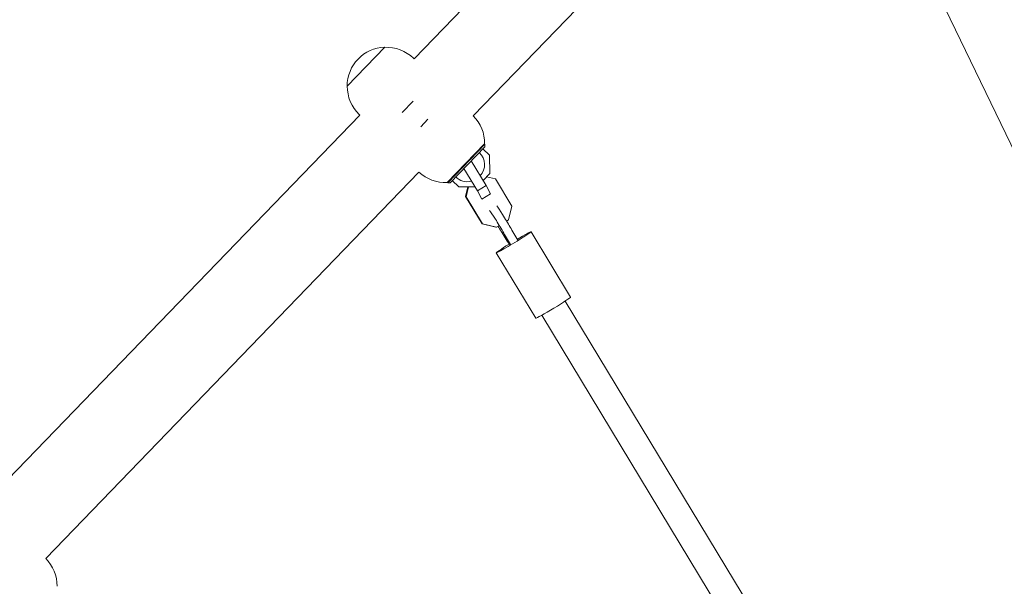
# Model space of a CAD drawing. Units: millimetres. Extents: x -9677 to 9198, y -7721 to 10867.
# Drawn here: x -7529 to -6950, y 4126 to 4459 of the extents above; entities that cross this region are included whole.
import ezdxf

# ---------------------------------------------------------------- set-up
doc = ezdxf.new("R2010")
doc.units = ezdxf.units.MM
doc.header["$LTSCALE"] = 20
doc.linetypes.add('HIDDEN', pattern=[9.525, 6.35, -3.175])
doc.layers.add('2d', color=230, linetype='Continuous')
doc.layers.add('EN-Free_Space_Hatch', color=10, linetype='HIDDEN')

msp = doc.modelspace()

# ---------------------------------------------------------------- hatches: boundary and pattern name
at = {"layer": 'EN-Free_Space_Hatch'}
h = msp.add_hatch(dxfattribs=at)
h.set_pattern_fill('ANSI31', color=256, scale=100)
h.set_pattern_definition([(274.8466, (1313.8, 4770.08), (316.365, 26.825), [])])
edge = h.paths.add_edge_path()
edge.add_arc((1313.8, 4770.08), 500, 0, 360)
edge = h.paths.add_edge_path()
edge.add_line((8543.8, 8048.62), (8043.12, 6651.31))
edge.add_ellipse((6160.34, 7325.96), major_axis=(-2000, 0), ratio=1, start_angle=135.88167, end_angle=160.28619, ccw=False)
edge.add_ellipse((5070.36, 8427.74), major_axis=(-3549.64, 0), ratio=1, start_angle=118.35697, end_angle=135.36203, ccw=False)
edge.add_line((6756.31, 5304.03), (6571.79, 4736.13))
edge.add_ellipse((5620.73, 5045.14), major_axis=(-1000, 0), ratio=1, start_angle=-18, end_angle=162, ccw=False)
edge.add_line((4669.67, 5354.16), (4861.06, 5943.2))
edge.add_ellipse((6784.7, 5318.17), major_axis=(-2022.63, 0), ratio=1, start_angle=308.80332, end_angle=342, ccw=False)
edge.add_ellipse((6457.19, 5725.46), major_axis=(-1500, 0), ratio=1, start_angle=296.98314, end_angle=308.80332, ccw=False)
edge.add_ellipse((5322.87, 7953.31), major_axis=(-1000, 0), ratio=1, start_angle=116.98314, end_angle=160.28619)
edge.add_line((6264.26, 7615.99), (6661.02, 8723.26))
edge.add_ellipse((7602.41, 8385.94), major_axis=(-1000, 0), ratio=1, start_angle=160.28619, end_angle=340.28619, ccw=False)
edge = h.paths.add_edge_path()
edge.add_line((-5683.85, 7547.21), (-4912.9, 6799.3))
edge.add_line((-4912.9, 6799.3), (-4600.6, 6799.3))
edge.add_ellipse((-4600.6, 5799.3), major_axis=(-1000, 0), ratio=1, start_angle=90, end_angle=270, ccw=False)
edge.add_line((-4600.6, 4799.3), (-4912.9, 4799.3))
edge.add_ellipse((-4912.9, 6799.3), major_axis=(-2000, 0), ratio=1, start_angle=45.86954, end_angle=90, ccw=False)
edge.add_line((-6305.49, 5363.79), (-7076.44, 6111.69))
edge.add_ellipse((-6380.15, 6829.45), major_axis=(-1000, 0), ratio=1, start_angle=-134.13046, end_angle=45.86954, ccw=False)
edge = h.paths.add_edge_path()
edge.add_arc((-6137.51, 698.77), 1000, 36, 126)
edge.add_line((-6725.29, 1507.79), (-8215.29, 425.24))
edge.add_arc((-7627.5, -383.77), 1000, 126, 216)
edge.add_line((-8436.52, -971.56), (-8191.94, -1308.19))
edge.add_arc((-7382.92, -720.4), 1000, 216, 306)
edge.add_line((-6795.14, -1529.42), (-5305.14, -446.88))
edge.add_arc((-5892.93, 362.14), 1000, 306, 396)
edge.add_line((-5083.91, 949.93), (-5328.49, 1286.56))

# ---------------------------------------------------------------- linework, layer by layer
at = {"layer": '2d', "lineweight": 0}
for p, q in [((-7296.76, 4436.1), (-7134.89, 4603.72)), ((-7262.02, 4402.54), (-7100.15, 4570.17)), ((-7001.62, 4501.64), (-6656, 3784.88)), ((-7313.97, 4442.98), (-7336.2, 4419.97)), ((-7296.76, 4436.09), (-7297.12, 4436.44)), ((-7297.41, 4411.2), (-7303.85, 4404.52)), ((-7548.23, 4175.7), (-7328.72, 4403.01)), ((-7328.71, 4403), (-7329.08, 4403.35)), ((-7292.88, 4396.14), (-7288.65, 4400.52)), ((-7277.32, 4363.31), (-7255.3, 4386.12)), ((-7277.03, 4363.18), (-7255.15, 4385.84)), ((-7255.13, 4384.42), (-7275.62, 4363.2)), ((-7255.13, 4384.42), (-7255.15, 4385.84)), ((-7257.06, 4383.86), (-7257.28, 4384.07)), ((-7252.47, 4379.42), (-7256.34, 4383.16)), ((-7252.28, 4368.65), (-7252.47, 4379.42)), ((-7268.05, 4372.47), (-7268.21, 4372.74)), ((-7263.91, 4377.2), (-7263.75, 4376.93)), ((-7263.21, 4376.05), (-7254.47, 4361.6)), ((-7513.49, 4142.14), (-7293.97, 4369.46)), ((-7259.59, 4358.49), (-7267.52, 4371.59)), ((-7256.25, 4364.54), (-7252.28, 4368.65)), ((-7275.62, 4363.2), (-7277.03, 4363.18)), ((-7275.34, 4365.36), (-7275.12, 4365.15)), ((-7274.4, 4364.46), (-7270.53, 4360.72)), ((-7254.47, 4361.6), (-7259.59, 4358.49)), ((-7254.47, 4361.6), (-7251.76, 4356.57)), ((-7248.91, 4365.46), (-7254.12, 4366.75)), ((-7239.25, 4349.5), (-7248.91, 4365.46)), ((-7270.53, 4360.72), (-7261.35, 4360.88)), ((-7266.51, 4355.03), (-7265.09, 4360.81)), ((-7264.73, 4360.82), (-7266.16, 4354.99)), ((-7256.88, 4353.46), (-7259.59, 4358.49)), ((-7251.76, 4356.57), (-7256.88, 4353.46)), ((-7266.16, 4354.99), (-7266.51, 4355.03)), ((-7256.85, 4339.07), (-7266.51, 4355.03)), ((-7266.16, 4354.99), (-7256.5, 4339.03)), ((-7256.95, 4353.47), (-7256.88, 4353.46)), ((-7241.25, 4341.38), (-7239.25, 4349.5)), ((-7256.5, 4339.03), (-7256.85, 4339.07)), ((-7248.74, 4337.07), (-7256.85, 4339.07)), ((-7256.5, 4339.03), (-7248.39, 4337.04)), ((-7242.41, 4340.67), (-7241.25, 4341.38)), ((-7248.39, 4337.04), (-7248.74, 4337.07)), ((-7248.39, 4337.04), (-7246.95, 4337.91)), ((-7228, 4334.32), (-7204.73, 4295.84)), ((-7248.54, 4321.9), (-7225.26, 4283.42)), ((-7207.97, 4293.5), (-6980.58, 3917.54)), ((-7221.66, 4285.22), (-6993.1, 3907.32))]:
    msp.add_line(p, q, dxfattribs=at)
for centre, radius, start, end in [((-7313.2, 4420), 23, 91.92079, 180.07921), ((-7313.1, 4419.9), 23, 46, 92.43869), ((-7313.1, 4419.9), 23, 179.56131, 226), ((-7278.3, 4386.29), 23, 359.56131, 44.97091), ((-7265.37, 4373.81), 10, 318.67484, 46), ((-7278.3, 4386.29), 23, 227.02909, 272.43869), ((-7265.37, 4373.81), 10, 226, 282.43405), ((-7529.76, 4125.89), 23, 359.56131, 44.97091)]:
    msp.add_arc(centre, radius, start, end, dxfattribs=at)
for centre, major_axis, start_param, end_param in [((-7247.65, 4338.78), (-5.19, 8.55), -2.125876, -0.340136), ((-7243.38, 4341.38), (-5.19, 8.55), -2.125876, -0.340136), ((-7247.65, 4338.78), (5.19, -8.55), -1.460002, -1.086604)]:
    msp.add_ellipse(centre, major_axis=major_axis, ratio=0.046689, start_param=start_param, end_param=end_param, dxfattribs=at)
at = {"layer": '2d', "lineweight": 0, "extrusion": (0, 0, -1)}
for centre, major_axis, ratio, start_param, end_param in [((-7238.27, 4328.11), (10.27, 6.21), 0.035397, -0.046735, 3.094858), ((-7239.91, 4323.05), (14.28, -23.52), 0.046689, -2.054989, -1.704327), ((-7236.11, 4322.66), (-14.28, 23.52), 0.046689, -1.366379, -1.015717), ((-7231.84, 4325.25), (-14.28, 23.52), 0.046689, -1.366379, -1.015717), ((-7238.27, 4328.11), (10.27, 6.21), 0.035397, -1.339011, -0.046735), ((-7238.27, 4328.11), (-10.27, -6.21), 0.035397, -0.046735, 1.339295), ((-7215, 4289.63), (10.27, 6.21), 0.035397, 0, 3.094858), ((-7215, 4289.63), (-10.27, -6.21), 0.035397, -0.046735, 0)]:
    msp.add_ellipse(centre, major_axis=major_axis, ratio=ratio, start_param=start_param, end_param=end_param, dxfattribs=at)

doc.saveas('drawing.dxf')
